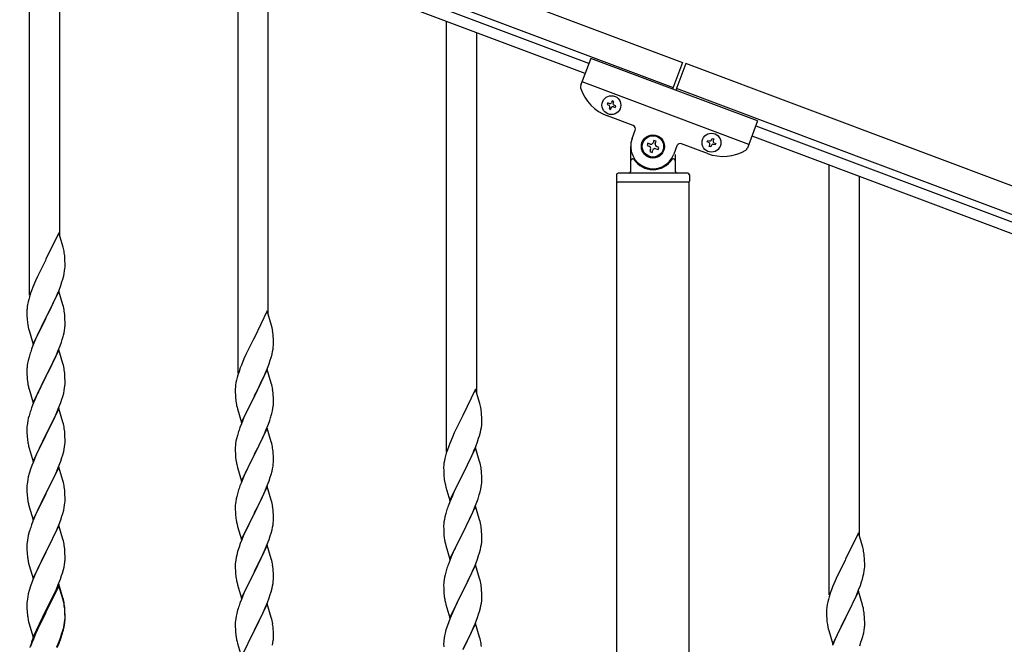
# Model space of a CAD drawing. Units: millimetres. Extents: x 250 to 8280, y 75 to 5795.
# Drawn here: x 5555 to 6108, y 4765 to 5116 of the extents above; entities that cross this region are included whole.
import ezdxf

# ---------------------------------------------------------------- set-up
doc = ezdxf.new("R2010")
doc.units = ezdxf.units.MM
doc.layers.add('YKK_A1', color=4, linetype='Continuous', lineweight=30)

msp = doc.modelspace()

# ---------------------------------------------------------------- linework, layer by layer
at = {"layer": 'YKK_A1', "linetype": 'Continuous', "ltscale": 0.5}
for p, q in [((5076.72, 5410.68), (5927.26, 5091.66)), ((5071.45, 5396.64), (5921.99, 5077.62)), ((5874.71, 5091.08), (5168.36, 5356.02)), ((5872.6, 5085.46), (5166.25, 5350.4)), ((5560.64, 4961.09), (5560.64, 5202.41)), ((5577.64, 4994), (5577.64, 5196.03)), ((5677.64, 4917.2), (5677.64, 5158.52)), ((5694.64, 4950.11), (5694.64, 5152.15)), ((5794.64, 4873.32), (5794.64, 5114.64)), ((5811.64, 4906.23), (5811.64, 5108.26)), ((5875.76, 5093.89), (5870.03, 5078.61)), ((5969.39, 5058.77), (5875.76, 5093.89)), ((5927.26, 5091.66), (5921.64, 5076.68)), ((5929.13, 5090.96), (5923.52, 5075.98)), ((6727.24, 4791.61), (5929.13, 5090.96)), ((5964.48, 5045.66), (5870.85, 5080.78)), ((6721.97, 4777.56), (5923.87, 5076.91)), ((5887.68, 5070.09), (5887.35, 5069.19)), ((5888.58, 5069.75), (5887.68, 5070.09)), ((5885.21, 5068.96), (5884.88, 5068.06)), ((5884.88, 5068.06), (5885.77, 5067.73)), ((5886.11, 5068.62), (5885.21, 5068.96)), ((5886.34, 5066.49), (5886, 5065.59)), ((5886, 5065.59), (5886.9, 5065.25)), ((5886.9, 5065.25), (5887.23, 5066.15)), ((5888.25, 5068.85), (5888.58, 5069.75)), ((5888.47, 5066.71), (5889.37, 5066.38)), ((5889.71, 5067.28), (5888.81, 5067.61)), ((5889.37, 5066.38), (5889.71, 5067.28)), ((5899.52, 5056.14), (5885.01, 5061.58)), ((5898.94, 5048.88), (5900.69, 5053.57)), ((5969.39, 5058.77), (5963.66, 5043.49)), ((5968.34, 5055.96), (6674.69, 4791.02)), ((5911.18, 5047.82), (5910.72, 5046.58)), ((5912.42, 5047.35), (5911.18, 5047.82)), ((5941.05, 5046.99), (5941.39, 5047.89)), ((5941.39, 5047.89), (5942.29, 5047.55)), ((5943.53, 5048.12), (5943.86, 5049.01)), ((5943.86, 5049.01), (5944.76, 5048.68)), ((5944.76, 5048.68), (5944.42, 5047.78)), ((5966.23, 5050.34), (6672.58, 4785.41)), ((5898.14, 5030.49), (5898.14, 5044.49)), ((5907.78, 5046.27), (5907.32, 5045.03)), ((5907.32, 5045.03), (5908.55, 5044.57)), ((5909.02, 5045.81), (5907.78, 5046.27)), ((5909.33, 5042.87), (5908.86, 5041.64)), ((5910.1, 5041.17), (5910.56, 5042.41)), ((5911.95, 5046.12), (5912.42, 5047.35)), ((5912.26, 5043.18), (5913.5, 5042.72)), ((5913.96, 5043.95), (5912.72, 5044.42)), ((5913.5, 5042.72), (5913.96, 5043.95)), ((5924.1, 5044.79), (5922.34, 5040.1)), ((5941.19, 5040.51), (5926.67, 5045.96)), ((5941.95, 5046.65), (5941.05, 5046.99)), ((5942.18, 5044.52), (5942.51, 5045.42)), ((5943.08, 5044.18), (5942.18, 5044.52)), ((5943.41, 5045.08), (5943.08, 5044.18)), ((5945.55, 5045.31), (5944.65, 5045.64)), ((5944.99, 5046.54), (5945.88, 5046.2)), ((5945.88, 5046.2), (5945.55, 5045.31)), ((5899.14, 5037.49), (5899.41, 5037.49)), ((5908.86, 5041.64), (5910.1, 5041.17)), ((5922.14, 5037.49), (5921.86, 5037.49)), ((5923.14, 5039.94), (5923.14, 5030.49)), ((6009.64, 4792.74), (6009.64, 5034.06)), ((5890.14, 5028.49), (5890.14, 5024.99)), ((5930.14, 5029.49), (5891.14, 5029.49)), ((5931.14, 5028.49), (5931.14, 5024.99)), ((6026.64, 4825.65), (6026.64, 5027.69)), ((5930.89, 5024.49), (5890.39, 5024.49)), ((5890.39, 4236.12), (5890.39, 5024.49)), ((5930.64, 5024.49), (5890.64, 5024.49)), ((5930.89, 4236.91), (5930.89, 5024.49)), ((5577.04, 4996.04), (5569.81, 4981.18)), ((5579.43, 4987.91), (5577.04, 4996.04)), ((5579.77, 4986.5), (5579.43, 4987.91)), ((5580.42, 4981.63), (5580.31, 4983.04)), ((5580.48, 4980.39), (5580.42, 4981.63)), ((5569.47, 4980.51), (5566.86, 4975.32)), ((5569.81, 4981.18), (5569.47, 4980.51)), ((5580.29, 4974.59), (5580.45, 4975.89)), ((5580.45, 4975.89), (5580.51, 4976.72)), ((5580.53, 4978.66), (5580.48, 4980.39)), ((5580.51, 4976.72), (5580.53, 4977.51)), ((5580.53, 4977.51), (5580.53, 4978.66)), ((5565.09, 4971.58), (5563.98, 4969.12)), ((5565.76, 4973.02), (5565.09, 4971.58)), ((5566.86, 4975.32), (5565.76, 4973.02)), ((5579.22, 4969.92), (5579.74, 4971.84)), ((5579.74, 4971.84), (5580.05, 4973.24)), ((5580.05, 4973.24), (5580.29, 4974.59)), ((5562.51, 4965.59), (5561.92, 4964.07)), ((5563.98, 4969.12), (5562.51, 4965.59)), ((5577.12, 4963.9), (5578.08, 4966.43)), ((5578.08, 4966.43), (5578.76, 4968.44)), ((5578.76, 4968.44), (5579.22, 4969.92)), ((5560.56, 4960.07), (5560.14, 4958.61)), ((5561.2, 4962.05), (5560.56, 4960.07)), ((5561.92, 4964.07), (5561.2, 4962.05)), ((5577.04, 4963.17), (5569.81, 4948.31)), ((5574.09, 4956.95), (5575.64, 4960.37)), ((5575.64, 4960.37), (5576.08, 4961.37)), ((5576.08, 4961.37), (5577.12, 4963.9)), ((5579.3, 4955.52), (5577.04, 4963.17)), ((5559.49, 4955.8), (5559.27, 4954.46)), ((5559.78, 4957.18), (5559.49, 4955.8)), ((5560.14, 4958.61), (5559.78, 4957.18)), ((5571.7, 4952.03), (5574.09, 4956.95)), ((5579.55, 4954.57), (5579.3, 4955.52)), ((5579.77, 4953.63), (5579.55, 4954.57)), ((5559.1, 4952.37), (5559.09, 4951.98)), ((5559.09, 4951.98), (5559.11, 4950.12)), ((5559.14, 4953.19), (5559.1, 4952.37)), ((5559.11, 4950.12), (5559.14, 4949.11)), ((5559.14, 4949.11), (5559.19, 4948.16)), ((5562.59, 4933.45), (5569.81, 4948.31)), ((5569.81, 4948.31), (5569.47, 4947.64)), ((5569.81, 4948.31), (5569.98, 4948.64)), ((5569.98, 4948.64), (5571.7, 4952.03)), ((5580.42, 4948.76), (5580.31, 4950.17)), ((5580.48, 4947.52), (5580.42, 4948.76)), ((5694.04, 4952.15), (5686.81, 4937.3)), ((5696.43, 4944.03), (5694.04, 4952.15)), ((5559.19, 4948.16), (5559.27, 4947)), ((5559.44, 4945.41), (5559.58, 4944.42)), ((5559.58, 4944.42), (5559.76, 4943.47)), ((5559.76, 4943.47), (5559.86, 4943)), ((5559.86, 4943), (5560.07, 4942.06)), ((5569.47, 4947.64), (5566.65, 4942)), ((5580.53, 4945.79), (5580.48, 4947.52)), ((5580.51, 4943.84), (5580.53, 4944.64)), ((5580.53, 4944.64), (5580.53, 4945.79)), ((5696.77, 4942.61), (5696.43, 4944.03)), ((5560.07, 4942.06), (5560.32, 4941.1)), ((5560.32, 4941.1), (5562.59, 4933.45)), ((5565.09, 4938.71), (5563.98, 4936.25)), ((5566.65, 4942), (5565.09, 4938.71)), ((5579.62, 4938.49), (5579.95, 4939.91)), ((5579.95, 4939.91), (5580.22, 4941.27)), ((5580.22, 4941.27), (5580.41, 4942.59)), ((5686.81, 4937.3), (5686.47, 4936.63)), ((5697.42, 4937.75), (5697.31, 4939.16)), ((5697.48, 4936.5), (5697.42, 4937.75)), ((5562.51, 4932.72), (5561.74, 4930.69)), ((5563.98, 4936.25), (5562.51, 4932.72)), ((5576.5, 4929.51), (5577.7, 4932.55)), ((5577.7, 4932.55), (5578.43, 4934.57)), ((5578.43, 4934.57), (5578.92, 4936.06)), ((5686.47, 4936.63), (5683.86, 4931.43)), ((5697.29, 4930.71), (5697.45, 4932)), ((5697.45, 4932), (5697.51, 4932.83)), ((5697.53, 4934.78), (5697.48, 4936.5)), ((5697.51, 4932.83), (5697.53, 4933.63)), ((5697.53, 4933.63), (5697.53, 4934.78)), ((5560.27, 4926.22), (5559.78, 4924.31)), ((5560.71, 4927.69), (5560.27, 4926.22)), ((5577.04, 4930.3), (5569.81, 4915.44)), ((5574.32, 4924.56), (5575.43, 4927)), ((5575.43, 4927), (5576.5, 4929.51)), ((5579.3, 4922.66), (5577.04, 4930.3)), ((5682.09, 4927.7), (5680.98, 4925.24)), ((5682.76, 4929.13), (5682.09, 4927.7)), ((5683.86, 4931.43), (5682.76, 4929.13)), ((5696.22, 4926.03), (5696.74, 4927.96)), ((5696.74, 4927.96), (5697.05, 4929.35)), ((5697.05, 4929.35), (5697.29, 4930.71)), ((5559.49, 4922.92), (5559.27, 4921.59)), ((5559.78, 4924.31), (5559.49, 4922.92)), ((5571.7, 4919.16), (5573.2, 4922.21)), ((5573.2, 4922.21), (5574.32, 4924.56)), ((5579.55, 4921.7), (5579.3, 4922.66)), ((5579.77, 4920.76), (5579.55, 4921.7)), ((5679.51, 4921.71), (5678.92, 4920.19)), ((5680.98, 4925.24), (5679.51, 4921.71)), ((5694.12, 4920.02), (5695.08, 4922.55)), ((5695.08, 4922.55), (5695.76, 4924.55)), ((5695.76, 4924.55), (5696.22, 4926.03)), ((5559.1, 4919.5), (5559.09, 4919.1)), ((5559.09, 4919.1), (5559.11, 4917.24)), ((5559.14, 4920.32), (5559.1, 4919.5)), ((5559.11, 4917.24), (5559.14, 4916.23)), ((5559.14, 4916.23), (5559.19, 4915.29)), ((5559.19, 4915.29), (5559.29, 4913.85)), ((5562.59, 4900.58), (5569.81, 4915.44)), ((5569.65, 4915.11), (5566.86, 4909.58)), ((5569.81, 4915.44), (5569.65, 4915.11)), ((5569.81, 4915.44), (5569.98, 4915.77)), ((5569.98, 4915.77), (5571.7, 4919.16)), ((5580.42, 4915.89), (5580.31, 4917.31)), ((5580.48, 4914.65), (5580.42, 4915.89)), ((5677.56, 4916.18), (5677.14, 4914.72)), ((5678.2, 4918.17), (5677.56, 4916.18)), ((5678.92, 4920.19), (5678.2, 4918.17)), ((5694.04, 4919.28), (5686.81, 4904.42)), ((5691.09, 4913.07), (5692.64, 4916.49)), ((5692.64, 4916.49), (5693.08, 4917.49)), ((5693.08, 4917.49), (5694.12, 4920.02)), ((5696.3, 4911.64), (5694.04, 4919.28)), ((5559.29, 4913.85), (5559.44, 4912.54)), ((5559.44, 4912.54), (5559.58, 4911.55)), ((5566.86, 4909.58), (5565.54, 4906.8)), ((5580.29, 4908.85), (5580.45, 4910.15)), ((5580.45, 4910.15), (5580.51, 4910.98)), ((5580.53, 4912.92), (5580.48, 4914.65)), ((5580.51, 4910.98), (5580.53, 4911.78)), ((5580.53, 4911.78), (5580.53, 4912.92)), ((5676.49, 4911.91), (5676.27, 4910.58)), ((5676.78, 4913.3), (5676.49, 4911.91)), ((5677.14, 4914.72), (5676.78, 4913.3)), ((5688.7, 4908.14), (5691.09, 4913.07)), ((5696.55, 4910.68), (5696.3, 4911.64)), ((5696.77, 4909.74), (5696.55, 4910.68)), ((5560.07, 4909.18), (5560.32, 4908.23)), ((5560.32, 4908.23), (5562.59, 4900.58)), ((5565.09, 4905.84), (5563.34, 4901.88)), ((5565.54, 4906.8), (5565.09, 4905.84)), ((5578.76, 4902.7), (5579.22, 4904.18)), ((5579.22, 4904.18), (5579.74, 4906.1)), ((5579.74, 4906.1), (5580.05, 4907.5)), ((5580.05, 4907.5), (5580.29, 4908.85)), ((5676.1, 4908.49), (5676.09, 4908.09)), ((5676.09, 4908.09), (5676.11, 4906.23)), ((5676.14, 4909.3), (5676.1, 4908.49)), ((5676.11, 4906.23), (5676.14, 4905.22)), ((5676.14, 4905.22), (5676.19, 4904.28)), ((5676.19, 4904.28), (5676.27, 4903.11)), ((5679.59, 4889.57), (5686.81, 4904.42)), ((5686.81, 4904.42), (5686.47, 4903.75)), ((5686.81, 4904.42), (5686.98, 4904.76)), ((5686.98, 4904.76), (5688.7, 4908.14)), ((5697.42, 4904.88), (5697.31, 4906.29)), ((5697.48, 4903.63), (5697.42, 4904.88)), ((5811.04, 4908.27), (5803.81, 4893.41)), ((5813.43, 4900.14), (5811.04, 4908.27)), ((5562.31, 4899.35), (5561.74, 4897.83)), ((5563.34, 4901.88), (5562.31, 4899.35)), ((5576.71, 4897.15), (5578.08, 4900.69)), ((5578.08, 4900.69), (5578.76, 4902.7)), ((5676.44, 4901.52), (5676.58, 4900.53)), ((5676.58, 4900.53), (5676.76, 4899.58)), ((5676.76, 4899.58), (5676.86, 4899.11)), ((5676.86, 4899.11), (5677.07, 4898.17)), ((5686.47, 4903.75), (5683.65, 4898.11)), ((5697.22, 4897.39), (5697.41, 4898.7)), ((5697.53, 4901.9), (5697.48, 4903.63)), ((5697.51, 4899.96), (5697.53, 4900.76)), ((5697.53, 4900.76), (5697.53, 4901.9)), ((5813.77, 4898.73), (5813.43, 4900.14)), ((5560.27, 4893.35), (5559.89, 4891.91)), ((5560.71, 4894.82), (5560.27, 4893.35)), ((5577.04, 4897.43), (5569.81, 4882.57)), ((5574.32, 4891.69), (5575.86, 4895.13)), ((5575.86, 4895.13), (5576.71, 4897.15)), ((5579.3, 4889.78), (5577.04, 4897.43)), ((5677.07, 4898.17), (5677.32, 4897.21)), ((5677.32, 4897.21), (5679.59, 4889.57)), ((5682.09, 4894.83), (5680.98, 4892.36)), ((5683.65, 4898.11), (5682.09, 4894.83)), ((5696.62, 4894.61), (5696.95, 4896.02)), ((5696.95, 4896.02), (5697.22, 4897.39)), ((5803.81, 4893.41), (5803.47, 4892.74)), ((5814.42, 4893.86), (5814.31, 4895.27)), ((5814.48, 4892.62), (5814.42, 4893.86)), ((5559.18, 4887.87), (5559.12, 4887.04)), ((5559.34, 4889.16), (5559.18, 4887.87)), ((5559.58, 4890.51), (5559.34, 4889.16)), ((5559.89, 4891.91), (5559.58, 4890.51)), ((5571.7, 4886.29), (5573.2, 4889.34)), ((5573.2, 4889.34), (5574.32, 4891.69)), ((5579.55, 4888.83), (5579.3, 4889.78)), ((5579.77, 4887.89), (5579.55, 4888.83)), ((5679.51, 4888.84), (5678.74, 4886.81)), ((5680.98, 4892.36), (5679.51, 4888.84)), ((5693.5, 4885.63), (5694.7, 4888.67)), ((5694.7, 4888.67), (5695.43, 4890.68)), ((5695.43, 4890.68), (5695.92, 4892.18)), ((5800.86, 4887.55), (5799.76, 4885.25)), ((5803.47, 4892.74), (5800.86, 4887.55)), ((5814.29, 4886.82), (5814.45, 4888.12)), ((5814.45, 4888.12), (5814.51, 4888.95)), ((5814.53, 4890.89), (5814.48, 4892.62)), ((5814.51, 4888.95), (5814.53, 4889.74)), ((5814.53, 4889.74), (5814.53, 4890.89)), ((5559.12, 4887.04), (5559.09, 4886.24)), ((5559.09, 4886.24), (5559.11, 4884.38)), ((5559.11, 4884.38), (5559.14, 4883.37)), ((5559.14, 4883.37), (5559.19, 4882.43)), ((5559.19, 4882.43), (5559.27, 4881.26)), ((5562.59, 4867.71), (5569.81, 4882.57)), ((5569.47, 4881.9), (5566.65, 4876.26)), ((5569.81, 4882.57), (5569.47, 4881.9)), ((5569.81, 4882.57), (5569.98, 4882.9)), ((5569.98, 4882.9), (5571.7, 4886.29)), ((5580.42, 4883.02), (5580.31, 4884.43)), ((5580.48, 4881.78), (5580.42, 4883.02)), ((5677.27, 4882.33), (5676.78, 4880.42)), ((5677.71, 4883.8), (5677.27, 4882.33)), ((5694.04, 4886.42), (5686.81, 4871.55)), ((5691.32, 4880.67), (5692.43, 4883.12)), ((5692.43, 4883.12), (5693.5, 4885.63)), ((5696.3, 4878.77), (5694.04, 4886.42)), ((5799.09, 4883.81), (5797.98, 4881.35)), ((5799.76, 4885.25), (5799.09, 4883.81)), ((5812.76, 4880.67), (5813.22, 4882.15)), ((5813.22, 4882.15), (5813.74, 4884.07)), ((5813.74, 4884.07), (5814.05, 4885.47)), ((5814.05, 4885.47), (5814.29, 4886.82)), ((5559.44, 4879.67), (5559.58, 4878.68)), ((5580.29, 4875.98), (5580.45, 4877.28)), ((5580.45, 4877.28), (5580.51, 4878.11)), ((5580.53, 4880.05), (5580.48, 4881.78)), ((5580.51, 4878.11), (5580.53, 4878.91)), ((5580.53, 4878.91), (5580.53, 4880.05)), ((5676.14, 4876.43), (5676.1, 4875.62)), ((5676.49, 4879.04), (5676.27, 4877.71)), ((5676.78, 4880.42), (5676.49, 4879.04)), ((5688.7, 4875.27), (5690.2, 4878.33)), ((5690.2, 4878.33), (5691.32, 4880.67)), ((5696.55, 4877.81), (5696.3, 4878.77)), ((5696.77, 4876.88), (5696.55, 4877.81)), ((5796.51, 4877.82), (5795.92, 4876.3)), ((5797.98, 4881.35), (5796.51, 4877.82)), ((5811.12, 4876.13), (5812.08, 4878.66)), ((5812.08, 4878.66), (5812.76, 4880.67)), ((5560.07, 4876.32), (5560.39, 4875.12)), ((5560.39, 4875.12), (5562.59, 4867.71)), ((5565.31, 4873.46), (5563.98, 4870.51)), ((5566.65, 4876.26), (5565.31, 4873.46)), ((5578.76, 4869.83), (5579.22, 4871.31)), ((5579.22, 4871.31), (5579.74, 4873.23)), ((5579.74, 4873.23), (5580.05, 4874.63)), ((5580.05, 4874.63), (5580.29, 4875.98)), ((5676.1, 4875.62), (5676.09, 4875.22)), ((5676.09, 4875.22), (5676.11, 4873.36)), ((5676.11, 4873.36), (5676.14, 4872.35)), ((5676.14, 4872.35), (5676.19, 4871.41)), ((5676.19, 4871.41), (5676.29, 4869.97)), ((5679.59, 4856.7), (5686.81, 4871.55)), ((5686.65, 4871.22), (5683.86, 4865.69)), ((5686.81, 4871.55), (5686.65, 4871.22)), ((5686.81, 4871.55), (5686.98, 4871.88)), ((5686.98, 4871.88), (5688.7, 4875.27)), ((5697.42, 4872.01), (5697.31, 4873.42)), ((5697.48, 4870.76), (5697.42, 4872.01)), ((5794.14, 4870.84), (5793.78, 4869.41)), ((5794.56, 4872.3), (5794.14, 4870.84)), ((5795.2, 4874.28), (5794.56, 4872.3)), ((5795.92, 4876.3), (5795.2, 4874.28)), ((5811.04, 4875.4), (5803.81, 4860.54)), ((5808.09, 4869.18), (5809.64, 4872.6)), ((5809.64, 4872.6), (5810.08, 4873.6)), ((5810.08, 4873.6), (5811.12, 4876.13)), ((5813.3, 4867.75), (5811.04, 4875.4)), ((5561.92, 4865.46), (5561.2, 4863.45)), ((5562.71, 4867.49), (5561.92, 4865.46)), ((5563.98, 4870.51), (5562.71, 4867.49)), ((5576.71, 4864.28), (5578.08, 4867.82)), ((5578.08, 4867.82), (5578.76, 4869.83)), ((5676.29, 4869.97), (5676.44, 4868.65)), ((5676.44, 4868.65), (5676.58, 4867.66)), ((5677.07, 4865.3), (5677.32, 4864.34)), ((5683.86, 4865.69), (5682.54, 4862.92)), ((5697.29, 4864.97), (5697.45, 4866.26)), ((5697.45, 4866.26), (5697.51, 4867.09)), ((5697.53, 4869.04), (5697.48, 4870.76)), ((5697.51, 4867.09), (5697.53, 4867.89)), ((5697.53, 4867.89), (5697.53, 4869.04)), ((5793.14, 4865.42), (5793.1, 4864.6)), ((5793.49, 4868.03), (5793.27, 4866.69)), ((5793.78, 4869.41), (5793.49, 4868.03)), ((5805.7, 4864.26), (5808.09, 4869.18)), ((5813.55, 4866.8), (5813.3, 4867.75)), ((5813.77, 4865.86), (5813.55, 4866.8)), ((5560.41, 4860.97), (5559.89, 4859.04)), ((5561.2, 4863.45), (5560.41, 4860.97)), ((5577.04, 4864.56), (5569.81, 4849.7)), ((5574.54, 4859.31), (5575.86, 4862.27)), ((5575.86, 4862.27), (5576.71, 4864.28)), ((5579.3, 4856.92), (5577.04, 4864.56)), ((5677.32, 4864.34), (5679.59, 4856.7)), ((5682.09, 4861.96), (5680.34, 4857.99)), ((5682.54, 4862.92), (5682.09, 4861.96)), ((5695.76, 4858.81), (5696.22, 4860.29)), ((5696.22, 4860.29), (5696.74, 4862.22)), ((5696.74, 4862.22), (5697.05, 4863.61)), ((5697.05, 4863.61), (5697.29, 4864.97)), ((5793.1, 4864.6), (5793.09, 4864.21)), ((5793.09, 4864.21), (5793.11, 4862.35)), ((5793.11, 4862.35), (5793.14, 4861.34)), ((5793.14, 4861.34), (5793.19, 4860.39)), ((5793.19, 4860.39), (5793.27, 4859.23)), ((5796.59, 4845.68), (5803.81, 4860.54)), ((5803.47, 4859.87), (5800.65, 4854.23)), ((5803.81, 4860.54), (5803.47, 4859.87)), ((5803.81, 4860.54), (5803.98, 4860.87)), ((5803.98, 4860.87), (5805.7, 4864.26)), ((5814.42, 4860.99), (5814.31, 4862.4)), ((5814.48, 4859.75), (5814.42, 4860.99)), ((5559.18, 4855), (5559.12, 4854.17)), ((5559.34, 4856.29), (5559.18, 4855)), ((5559.58, 4857.64), (5559.34, 4856.29)), ((5559.89, 4859.04), (5559.58, 4857.64)), ((5569.98, 4850.04), (5572.76, 4855.57)), ((5572.76, 4855.57), (5573.87, 4857.87)), ((5573.87, 4857.87), (5574.54, 4859.31)), ((5579.55, 4855.96), (5579.3, 4856.92)), ((5579.77, 4855.02), (5579.55, 4855.96)), ((5679.31, 4855.46), (5678.74, 4853.94)), ((5680.34, 4857.99), (5679.31, 4855.46)), ((5693.71, 4853.26), (5695.08, 4856.81)), ((5695.08, 4856.81), (5695.76, 4858.81)), ((5793.44, 4857.64), (5793.58, 4856.65)), ((5793.58, 4856.65), (5793.76, 4855.7)), ((5793.76, 4855.7), (5793.86, 4855.23)), ((5793.86, 4855.23), (5794.07, 4854.29)), ((5794.07, 4854.29), (5794.32, 4853.33)), ((5814.22, 4853.5), (5814.41, 4854.82)), ((5814.53, 4858.02), (5814.48, 4859.75)), ((5814.51, 4856.07), (5814.53, 4856.87)), ((5814.53, 4856.87), (5814.53, 4858.02)), ((5559.12, 4854.17), (5559.09, 4853.37)), ((5559.09, 4853.37), (5559.11, 4851.51)), ((5559.11, 4851.51), (5559.14, 4850.5)), ((5559.14, 4850.5), (5559.19, 4849.56)), ((5559.19, 4849.56), (5559.27, 4848.39)), ((5562.59, 4834.84), (5569.81, 4849.7)), ((5569.65, 4849.37), (5566.65, 4843.39)), ((5569.81, 4849.7), (5569.65, 4849.37)), ((5569.81, 4849.7), (5569.98, 4850.04)), ((5580.42, 4850.15), (5580.31, 4851.57)), ((5580.48, 4848.91), (5580.42, 4850.15)), ((5580.53, 4847.18), (5580.48, 4848.91)), ((5677.27, 4849.47), (5676.89, 4848.03)), ((5677.71, 4850.94), (5677.27, 4849.47)), ((5694.04, 4853.54), (5686.81, 4838.69)), ((5691.32, 4847.81), (5692.86, 4851.25)), ((5692.86, 4851.25), (5693.71, 4853.26)), ((5696.3, 4845.9), (5694.04, 4853.54)), ((5794.32, 4853.33), (5796.59, 4845.68)), ((5799.09, 4850.94), (5797.98, 4848.48)), ((5800.65, 4854.23), (5799.09, 4850.94)), ((5813.62, 4850.72), (5813.95, 4852.14)), ((5813.95, 4852.14), (5814.22, 4853.5)), ((5559.44, 4846.8), (5559.58, 4845.81)), ((5560.07, 4843.45), (5560.32, 4842.49)), ((5566.65, 4843.39), (5565.31, 4840.59)), ((5580.29, 4843.11), (5580.45, 4844.41)), ((5580.45, 4844.41), (5580.51, 4845.24)), ((5580.51, 4845.24), (5580.53, 4846.04)), ((5580.53, 4846.04), (5580.53, 4847.18)), ((5676.18, 4843.98), (5676.12, 4843.15)), ((5676.34, 4845.28), (5676.18, 4843.98)), ((5676.58, 4846.63), (5676.34, 4845.28)), ((5676.89, 4848.03), (5676.58, 4846.63)), ((5688.7, 4842.4), (5690.2, 4845.46)), ((5690.2, 4845.46), (5691.32, 4847.81)), ((5696.55, 4844.94), (5696.3, 4845.9)), ((5696.77, 4844), (5696.55, 4844.94)), ((5796.51, 4844.95), (5795.74, 4842.92)), ((5797.98, 4848.48), (5796.51, 4844.95)), ((5810.5, 4841.74), (5811.7, 4844.78)), ((5811.7, 4844.78), (5812.43, 4846.8)), ((5812.43, 4846.8), (5812.92, 4848.29)), ((5560.32, 4842.49), (5560.39, 4842.25)), ((5560.39, 4842.25), (5562.59, 4834.84)), ((5565.31, 4840.59), (5563.98, 4837.64)), ((5578.76, 4836.96), (5579.22, 4838.44)), ((5579.22, 4838.44), (5579.74, 4840.36)), ((5579.74, 4840.36), (5580.05, 4841.76)), ((5580.05, 4841.76), (5580.29, 4843.11)), ((5676.12, 4843.15), (5676.09, 4842.35)), ((5676.09, 4842.35), (5676.11, 4840.49)), ((5676.11, 4840.49), (5676.14, 4839.48)), ((5676.14, 4839.48), (5676.19, 4838.54)), ((5676.19, 4838.54), (5676.27, 4837.38)), ((5679.59, 4823.83), (5686.81, 4838.69)), ((5686.47, 4838.01), (5683.65, 4832.37)), ((5686.81, 4838.69), (5686.47, 4838.01)), ((5686.81, 4838.69), (5686.98, 4839.02)), ((5686.98, 4839.02), (5688.7, 4842.4)), ((5697.42, 4839.14), (5697.31, 4840.55)), ((5697.48, 4837.89), (5697.42, 4839.14)), ((5697.53, 4836.17), (5697.48, 4837.89)), ((5794.27, 4838.45), (5793.78, 4836.54)), ((5794.71, 4839.92), (5794.27, 4838.45)), ((5811.04, 4842.53), (5803.81, 4827.67)), ((5808.32, 4836.79), (5809.43, 4839.23)), ((5809.43, 4839.23), (5810.5, 4841.74)), ((5813.3, 4834.89), (5811.04, 4842.53)), ((5562.51, 4834.11), (5561.74, 4832.09)), ((5563.98, 4837.64), (5562.51, 4834.11)), ((5575.86, 4829.4), (5577.12, 4832.42)), ((5577.12, 4832.42), (5578.08, 4834.96)), ((5578.08, 4834.96), (5578.76, 4836.96)), ((5676.44, 4835.78), (5676.58, 4834.8)), ((5677.07, 4832.43), (5677.39, 4831.23)), ((5683.65, 4832.37), (5682.31, 4829.57)), ((5697.29, 4832.1), (5697.45, 4833.39)), ((5697.45, 4833.39), (5697.51, 4834.22)), ((5697.51, 4834.22), (5697.53, 4835.02)), ((5697.53, 4835.02), (5697.53, 4836.17)), ((5793.14, 4832.55), (5793.1, 4831.73)), ((5793.49, 4835.15), (5793.27, 4833.82)), ((5793.78, 4836.54), (5793.49, 4835.15)), ((5805.7, 4831.39), (5807.2, 4834.44)), ((5807.2, 4834.44), (5808.32, 4836.79)), ((5813.55, 4833.93), (5813.3, 4834.89)), ((5813.77, 4832.99), (5813.55, 4833.93)), ((5560.41, 4828.1), (5559.89, 4826.17)), ((5560.71, 4829.08), (5560.41, 4828.1)), ((5577.04, 4831.69), (5569.81, 4816.83)), ((5574.54, 4826.44), (5575.86, 4829.4)), ((5579.3, 4824.05), (5577.04, 4831.69)), ((5677.39, 4831.23), (5679.59, 4823.83)), ((5680.98, 4826.63), (5679.71, 4823.61)), ((5682.31, 4829.57), (5680.98, 4826.63)), ((5695.76, 4825.94), (5696.22, 4827.42)), ((5696.22, 4827.42), (5696.74, 4829.35)), ((5696.74, 4829.35), (5697.05, 4830.74)), ((5697.05, 4830.74), (5697.29, 4832.1)), ((5793.1, 4831.73), (5793.09, 4831.33)), ((5793.09, 4831.33), (5793.11, 4829.47)), ((5793.11, 4829.47), (5793.14, 4828.46)), ((5793.14, 4828.46), (5793.19, 4827.52)), ((5793.19, 4827.52), (5793.29, 4826.08)), ((5796.59, 4812.81), (5803.81, 4827.67)), ((5803.65, 4827.34), (5800.86, 4821.81)), ((5803.81, 4827.67), (5803.65, 4827.34)), ((5803.81, 4827.67), (5803.98, 4828)), ((5803.98, 4828), (5805.7, 4831.39)), ((5814.42, 4828.12), (5814.31, 4829.54)), ((5814.48, 4826.88), (5814.42, 4828.12)), ((5814.53, 4825.15), (5814.48, 4826.88)), ((6026.04, 4827.69), (6018.81, 4812.83)), ((6028.43, 4819.56), (6026.04, 4827.69)), ((5559.12, 4821.3), (5559.09, 4820.5)), ((5559.18, 4822.13), (5559.12, 4821.3)), ((5559.34, 4823.42), (5559.18, 4822.13)), ((5559.58, 4824.78), (5559.34, 4823.42)), ((5559.89, 4826.17), (5559.58, 4824.78)), ((5569.98, 4817.16), (5574.54, 4826.44)), ((5579.55, 4823.09), (5579.3, 4824.05)), ((5579.77, 4822.15), (5579.55, 4823.09)), ((5678.92, 4821.58), (5678.2, 4819.56)), ((5679.71, 4823.61), (5678.92, 4821.58)), ((5693.71, 4820.4), (5695.08, 4823.94)), ((5695.08, 4823.94), (5695.76, 4825.94)), ((5793.29, 4826.08), (5793.44, 4824.77)), ((5793.44, 4824.77), (5793.58, 4823.78)), ((5794.07, 4821.41), (5794.32, 4820.46)), ((5800.86, 4821.81), (5799.54, 4819.03)), ((5814.05, 4819.73), (5814.29, 4821.08)), ((5814.29, 4821.08), (5814.45, 4822.38)), ((5814.45, 4822.38), (5814.51, 4823.21)), ((5814.51, 4823.21), (5814.53, 4824.01)), ((5814.53, 4824.01), (5814.53, 4825.15)), ((5559.09, 4820.5), (5559.11, 4818.64)), ((5559.11, 4818.64), (5559.14, 4817.63)), ((5559.14, 4817.63), (5559.19, 4816.69)), ((5559.19, 4816.69), (5559.27, 4815.52)), ((5562.59, 4801.97), (5569.81, 4816.83)), ((5569.65, 4816.5), (5567.93, 4813.12)), ((5569.81, 4816.83), (5569.65, 4816.5)), ((5569.81, 4816.83), (5569.98, 4817.16)), ((5580.42, 4817.29), (5580.31, 4818.7)), ((5580.48, 4816.05), (5580.42, 4817.29)), ((5580.53, 4814.32), (5580.48, 4816.05)), ((5677.41, 4817.08), (5676.89, 4815.16)), ((5678.2, 4819.56), (5677.41, 4817.08)), ((5694.04, 4820.68), (5686.81, 4805.82)), ((5691.54, 4815.42), (5692.86, 4818.38)), ((5692.86, 4818.38), (5693.71, 4820.4)), ((5696.3, 4813.03), (5694.04, 4820.68)), ((5794.32, 4820.46), (5796.59, 4812.81)), ((5799.09, 4818.07), (5797.34, 4814.11)), ((5799.54, 4819.03), (5799.09, 4818.07)), ((5812.76, 4814.93), (5813.22, 4816.41)), ((5813.22, 4816.41), (5813.74, 4818.33)), ((5813.74, 4818.33), (5814.05, 4819.73)), ((6028.77, 4818.15), (6028.43, 4819.56)), ((5559.86, 4811.52), (5560.07, 4810.58)), ((5560.07, 4810.58), (5560.39, 4809.38)), ((5567.93, 4813.12), (5565.76, 4808.67)), ((5580.22, 4809.8), (5580.41, 4811.12)), ((5580.51, 4812.37), (5580.53, 4813.17)), ((5580.53, 4813.17), (5580.53, 4814.32)), ((5676.12, 4810.28), (5676.09, 4809.48)), ((5676.18, 4811.11), (5676.12, 4810.28)), ((5676.34, 4812.41), (5676.18, 4811.11)), ((5676.58, 4813.76), (5676.34, 4812.41)), ((5676.89, 4815.16), (5676.58, 4813.76)), ((5686.98, 4806.15), (5689.76, 4811.69)), ((5689.76, 4811.69), (5690.87, 4813.99)), ((5690.87, 4813.99), (5691.54, 4815.42)), ((5696.55, 4812.08), (5696.3, 4813.03)), ((5696.77, 4811.14), (5696.55, 4812.08)), ((5796.31, 4811.58), (5795.74, 4810.06)), ((5797.34, 4814.11), (5796.31, 4811.58)), ((5810.71, 4809.38), (5812.08, 4812.92)), ((5812.08, 4812.92), (5812.76, 4814.93)), ((6018.47, 4812.16), (6015.86, 4806.97)), ((6018.81, 4812.83), (6018.47, 4812.16)), ((6029.42, 4813.28), (6029.31, 4814.69)), ((6029.48, 4812.04), (6029.42, 4813.28)), ((6029.53, 4810.31), (6029.48, 4812.04)), ((6029.53, 4809.16), (6029.53, 4810.31)), ((5560.39, 4809.38), (5562.59, 4801.97)), ((5563.98, 4804.78), (5562.51, 4801.25)), ((5564.64, 4806.26), (5563.98, 4804.78)), ((5565.76, 4808.67), (5564.64, 4806.26)), ((5578.6, 4803.59), (5579.07, 4805.08)), ((5579.07, 4805.08), (5579.62, 4807.02)), ((5579.62, 4807.02), (5579.95, 4808.43)), ((5579.95, 4808.43), (5580.22, 4809.8)), ((5676.09, 4809.48), (5676.11, 4807.62)), ((5676.11, 4807.62), (5676.14, 4806.61)), ((5676.14, 4806.61), (5676.19, 4805.67)), ((5676.19, 4805.67), (5676.27, 4804.51)), ((5679.59, 4790.96), (5686.81, 4805.82)), ((5686.65, 4805.49), (5683.65, 4799.5)), ((5686.81, 4805.82), (5686.65, 4805.49)), ((5686.81, 4805.82), (5686.98, 4806.15)), ((5697.42, 4806.27), (5697.31, 4807.68)), ((5697.48, 4805.03), (5697.42, 4806.27)), ((5697.53, 4803.3), (5697.48, 4805.03)), ((5794.27, 4805.58), (5793.89, 4804.14)), ((5794.71, 4807.05), (5794.27, 4805.58)), ((5811.04, 4809.66), (5803.81, 4794.8)), ((5808.32, 4803.92), (5809.86, 4807.36)), ((5809.86, 4807.36), (5810.71, 4809.38)), ((5813.3, 4802.01), (5811.04, 4809.66)), ((6014.76, 4804.67), (6014.09, 4803.23)), ((6015.86, 4806.97), (6014.76, 4804.67)), ((6028.74, 4803.49), (6029.05, 4804.89)), ((6029.05, 4804.89), (6029.29, 4806.24)), ((6029.29, 4806.24), (6029.45, 4807.54)), ((6029.45, 4807.54), (6029.51, 4808.37)), ((6029.51, 4808.37), (6029.53, 4809.16)), ((5561.92, 4799.73), (5561.2, 4797.71)), ((5562.51, 4801.25), (5561.92, 4799.73)), ((5576.71, 4798.54), (5577.89, 4801.58)), ((5577.89, 4801.58), (5578.6, 4803.59)), ((5676.44, 4802.92), (5676.58, 4801.93)), ((5677.07, 4799.56), (5677.32, 4798.61)), ((5683.65, 4799.5), (5682.31, 4796.7)), ((5697.05, 4797.88), (5697.29, 4799.23)), ((5697.29, 4799.23), (5697.45, 4800.52)), ((5697.45, 4800.52), (5697.51, 4801.35)), ((5697.51, 4801.35), (5697.53, 4802.15)), ((5697.53, 4802.15), (5697.53, 4803.3)), ((5793.12, 4799.27), (5793.09, 4798.47)), ((5793.18, 4800.1), (5793.12, 4799.27)), ((5793.34, 4801.39), (5793.18, 4800.1)), ((5793.58, 4802.74), (5793.34, 4801.39)), ((5793.89, 4804.14), (5793.58, 4802.74)), ((5805.7, 4798.52), (5807.2, 4801.57)), ((5807.2, 4801.57), (5808.32, 4803.92)), ((5813.55, 4801.06), (5813.3, 4802.01)), ((5813.77, 4800.12), (5813.55, 4801.06)), ((6012.98, 4800.77), (6011.51, 4797.24)), ((6014.09, 4803.23), (6012.98, 4800.77)), ((6027.08, 4798.08), (6027.76, 4800.09)), ((6027.76, 4800.09), (6028.22, 4801.57)), ((6028.22, 4801.57), (6028.74, 4803.49)), ((5560.41, 4795.23), (5559.89, 4793.3)), ((5561.2, 4797.71), (5560.41, 4795.23)), ((5577.04, 4798.82), (5569.81, 4783.96)), ((5577.04, 4797.91), (5569.81, 4783.05)), ((5574.32, 4793.09), (5575.43, 4795.53)), ((5575.43, 4795.53), (5576.71, 4798.54)), ((5579.3, 4791.18), (5577.04, 4798.82)), ((5579.24, 4790.51), (5577.04, 4797.91)), ((5677.32, 4798.61), (5677.39, 4798.36)), ((5677.39, 4798.36), (5679.59, 4790.96)), ((5680.98, 4793.76), (5679.51, 4790.23)), ((5682.31, 4796.7), (5680.98, 4793.76)), ((5695.76, 4793.08), (5696.22, 4794.55)), ((5696.22, 4794.55), (5696.74, 4796.48)), ((5696.74, 4796.48), (5697.05, 4797.88)), ((5793.09, 4798.47), (5793.11, 4796.61)), ((5793.11, 4796.61), (5793.14, 4795.6)), ((5793.14, 4795.6), (5793.19, 4794.66)), ((5793.19, 4794.66), (5793.27, 4793.49)), ((5796.59, 4779.94), (5803.81, 4794.8)), ((5803.47, 4794.13), (5800.65, 4788.49)), ((5803.81, 4794.8), (5803.47, 4794.13)), ((5803.81, 4794.8), (5803.98, 4795.13)), ((5803.98, 4795.13), (5805.7, 4798.52)), ((5814.42, 4795.25), (5814.31, 4796.66)), ((5814.48, 4794.01), (5814.42, 4795.25)), ((5814.53, 4792.28), (5814.48, 4794.01)), ((6010.2, 4793.7), (6009.56, 4791.72)), ((6010.92, 4795.72), (6010.2, 4793.7)), ((6011.51, 4797.24), (6010.92, 4795.72)), ((6026.04, 4794.82), (6018.81, 4779.96)), ((6025.08, 4793.02), (6026.12, 4795.55)), ((6028.3, 4787.17), (6026.04, 4794.82)), ((6026.12, 4795.55), (6027.08, 4798.08)), ((5559.12, 4788.43), (5559.09, 4787.63)), ((5559.18, 4789.26), (5559.12, 4788.43)), ((5559.34, 4790.55), (5559.18, 4789.26)), ((5559.58, 4791.91), (5559.34, 4790.55)), ((5559.89, 4793.3), (5559.58, 4791.91)), ((5571.7, 4787.68), (5573.65, 4791.66)), ((5573.65, 4791.66), (5574.32, 4793.09)), ((5579.43, 4789.78), (5579.24, 4790.51)), ((5579.55, 4790.22), (5579.3, 4791.18)), ((5579.77, 4788.37), (5579.43, 4789.78)), ((5579.77, 4789.28), (5579.55, 4790.22)), ((5679.51, 4790.23), (5678.74, 4788.2)), ((5692.86, 4785.51), (5694.12, 4788.54)), ((5694.12, 4788.54), (5695.08, 4791.07)), ((5695.08, 4791.07), (5695.76, 4793.08)), ((5793.44, 4791.9), (5793.58, 4790.91)), ((5794.07, 4788.55), (5794.39, 4787.35)), ((5800.65, 4788.49), (5799.31, 4785.69)), ((5814.05, 4786.86), (5814.29, 4788.21)), ((5814.29, 4788.21), (5814.45, 4789.51)), ((5814.45, 4789.51), (5814.51, 4790.34)), ((5814.51, 4790.34), (5814.53, 4791.14)), ((5814.53, 4791.14), (5814.53, 4792.28)), ((6008.78, 4788.83), (6008.49, 4787.45)), ((6009.14, 4790.26), (6008.78, 4788.83)), ((6009.56, 4791.72), (6009.14, 4790.26)), ((6020.7, 4783.68), (6023.09, 4788.6)), ((6023.09, 4788.6), (6024.64, 4792.02)), ((6024.64, 4792.02), (6025.08, 4793.02)), ((5559.09, 4787.63), (5559.11, 4785.77)), ((5559.11, 4785.77), (5559.14, 4784.76)), ((5559.14, 4784.76), (5559.19, 4783.82)), ((5559.19, 4783.82), (5559.27, 4782.65)), ((5562.59, 4769.11), (5569.81, 4783.96)), ((5569.47, 4783.29), (5566.2, 4776.74)), ((5569.47, 4782.38), (5566.86, 4777.19)), ((5569.81, 4783.96), (5569.47, 4783.29)), ((5569.81, 4783.05), (5569.47, 4782.38)), ((5569.81, 4783.96), (5569.98, 4784.3)), ((5569.98, 4784.3), (5571.7, 4787.68)), ((5580.42, 4784.42), (5580.31, 4785.83)), ((5580.42, 4783.5), (5580.31, 4784.91)), ((5580.48, 4783.17), (5580.42, 4784.42)), ((5580.48, 4782.26), (5580.42, 4783.5)), ((5580.53, 4781.45), (5580.48, 4783.17)), ((5677.41, 4784.21), (5676.89, 4782.29)), ((5677.71, 4785.2), (5677.41, 4784.21)), ((5694.04, 4787.8), (5686.81, 4772.95)), ((5686.98, 4773.28), (5691.54, 4782.55)), ((5691.54, 4782.55), (5692.86, 4785.51)), ((5696.3, 4780.16), (5694.04, 4787.8)), ((5794.39, 4787.35), (5796.59, 4779.94)), ((5797.98, 4782.74), (5796.71, 4779.72)), ((5799.31, 4785.69), (5797.98, 4782.74)), ((5812.76, 4782.06), (5813.22, 4783.54)), ((5813.22, 4783.54), (5813.74, 4785.46)), ((5813.74, 4785.46), (5814.05, 4786.86)), ((6008.1, 4784.02), (6008.09, 4783.63)), ((6008.09, 4783.63), (6008.11, 4781.77)), ((6008.14, 4784.84), (6008.1, 4784.02)), ((6008.49, 4787.45), (6008.27, 4786.11)), ((6018.98, 4780.29), (6020.7, 4783.68)), ((6028.55, 4786.22), (6028.3, 4787.17)), ((6028.77, 4785.28), (6028.55, 4786.22)), ((5559.86, 4778.65), (5560.07, 4777.71)), ((5560.07, 4777.71), (5560.39, 4776.51)), ((5566.86, 4777.19), (5565.54, 4774.41)), ((5580.05, 4776.03), (5580.29, 4777.38)), ((5580.22, 4776.01), (5580.41, 4777.33)), ((5580.29, 4777.38), (5580.45, 4778.67)), ((5580.45, 4778.67), (5580.51, 4779.5)), ((5580.53, 4780.53), (5580.48, 4782.26)), ((5580.51, 4779.5), (5580.53, 4780.3)), ((5580.51, 4778.58), (5580.53, 4779.38)), ((5580.53, 4780.3), (5580.53, 4781.45)), ((5580.53, 4779.38), (5580.53, 4780.53)), ((5676.12, 4777.41), (5676.09, 4776.62)), ((5676.18, 4778.24), (5676.12, 4777.41)), ((5676.34, 4779.54), (5676.18, 4778.24)), ((5676.58, 4780.89), (5676.34, 4779.54)), ((5676.89, 4782.29), (5676.58, 4780.89)), ((5696.55, 4779.21), (5696.3, 4780.16)), ((5696.77, 4778.27), (5696.55, 4779.21)), ((5795.92, 4777.69), (5795.2, 4775.68)), ((5796.71, 4779.72), (5795.92, 4777.69)), ((5810.71, 4776.51), (5812.08, 4780.05)), ((5812.08, 4780.05), (5812.76, 4782.06)), ((6008.11, 4781.77), (6008.14, 4780.76)), ((6008.14, 4780.76), (6008.19, 4779.81)), ((6008.19, 4779.81), (6008.27, 4778.65)), ((6008.44, 4777.06), (6008.58, 4776.07)), ((6011.59, 4765.1), (6018.81, 4779.96)), ((6018.47, 4779.29), (6015.65, 4773.65)), ((6018.81, 4779.96), (6018.47, 4779.29)), ((6018.81, 4779.96), (6018.98, 4780.29)), ((6029.42, 4780.41), (6029.31, 4781.82)), ((6029.48, 4779.17), (6029.42, 4780.41)), ((6029.53, 4777.44), (6029.48, 4779.17)), ((6029.53, 4776.29), (6029.53, 4777.44)), ((5560.39, 4776.51), (5560.75, 4775.24)), ((5560.75, 4775.24), (5562.59, 4769.11)), ((5563.98, 4771.91), (5562.51, 4768.38)), ((5565.09, 4774.37), (5563.98, 4771.91)), ((5565.09, 4773.45), (5563.98, 4770.99)), ((5566.2, 4776.74), (5565.09, 4774.37)), ((5565.54, 4774.41), (5565.09, 4773.45)), ((5578.6, 4770.73), (5579.07, 4772.21)), ((5579.62, 4773.23), (5579.95, 4774.65)), ((5579.74, 4774.63), (5580.05, 4776.03)), ((5579.95, 4774.65), (5580.22, 4776.01)), ((5676.09, 4776.62), (5676.11, 4774.75)), ((5676.11, 4774.75), (5676.14, 4773.74)), ((5676.14, 4773.74), (5676.19, 4772.8)), ((5676.19, 4772.8), (5676.27, 4771.64)), ((5679.59, 4758.09), (5686.81, 4772.95)), ((5686.65, 4772.62), (5684.93, 4769.23)), ((5686.81, 4772.95), (5686.65, 4772.62)), ((5686.81, 4772.95), (5686.98, 4773.28)), ((5697.42, 4773.4), (5697.31, 4774.82)), ((5697.48, 4772.16), (5697.42, 4773.4)), ((5697.53, 4770.43), (5697.48, 4772.16)), ((5794.41, 4773.2), (5793.89, 4771.27)), ((5795.2, 4775.68), (5794.41, 4773.2)), ((5811.04, 4776.79), (5803.81, 4761.93)), ((5807.87, 4770.1), (5808.54, 4771.54)), ((5808.54, 4771.54), (5809.86, 4774.5)), ((5809.86, 4774.5), (5810.71, 4776.51)), ((5813.3, 4769.15), (5811.04, 4776.79)), ((6008.58, 4776.07), (6008.76, 4775.12)), ((6008.76, 4775.12), (6008.86, 4774.65)), ((6008.86, 4774.65), (6009.07, 4773.71)), ((6009.07, 4773.71), (6009.32, 4772.75)), ((6009.32, 4772.75), (6011.59, 4765.1)), ((6015.65, 4773.65), (6014.09, 4770.36)), ((6028.62, 4770.14), (6028.95, 4771.56)), ((6028.95, 4771.56), (6029.22, 4772.92)), ((6029.22, 4772.92), (6029.41, 4774.24)), ((6029.51, 4775.49), (6029.53, 4776.29)), ((5561.92, 4765.94), (5561.2, 4763.92)), ((5562.51, 4768.38), (5561.74, 4766.35)), ((5562.71, 4767.97), (5561.92, 4765.94)), ((5563.98, 4770.99), (5562.71, 4767.97)), ((5575.86, 4763.66), (5577.12, 4766.69)), ((5577.12, 4766.69), (5578.08, 4769.22)), ((5577.12, 4765.77), (5578.25, 4768.81)), ((5578.08, 4769.22), (5578.6, 4770.73)), ((5578.25, 4768.81), (5578.92, 4770.8)), ((5676.86, 4767.63), (5677.07, 4766.69)), ((5677.07, 4766.69), (5677.39, 4765.49)), ((5684.93, 4769.23), (5682.76, 4764.79)), ((5696.95, 4764.55), (5697.22, 4765.92)), ((5697.22, 4765.92), (5697.41, 4767.23)), ((5697.51, 4768.49), (5697.53, 4769.29)), ((5697.53, 4769.29), (5697.53, 4770.43)), ((5793.12, 4766.4), (5793.09, 4765.6)), ((5793.18, 4767.23), (5793.12, 4766.4)), ((5793.34, 4768.52), (5793.18, 4767.23)), ((5793.58, 4769.87), (5793.34, 4768.52)), ((5793.89, 4771.27), (5793.58, 4769.87)), ((5803.98, 4762.27), (5806.76, 4767.8)), ((5806.76, 4767.8), (5807.87, 4770.1)), ((5813.55, 4768.19), (5813.3, 4769.15)), ((5813.77, 4767.25), (5813.55, 4768.19)), ((6012.98, 4767.9), (6011.51, 4764.37)), ((6014.09, 4770.36), (6012.98, 4767.9)), ((6026.7, 4764.2), (6027.43, 4766.22)), ((6027.43, 4766.22), (6027.92, 4767.71)), ((5576.08, 4763.24), (5577.12, 4765.77)), ((5677.39, 4765.49), (5679.59, 4758.09)), ((5793.09, 4765.6), (5793.11, 4763.74))]:
    msp.add_line(p, q, dxfattribs=at)
for centre, radius in [((5887.29, 5067.67), 5.3), ((5910.64, 5044.49), 6.5), ((5910.64, 5044.49), 6), ((5943.47, 5046.6), 5.3)]:
    msp.add_circle(centre, radius, dxfattribs=at)
for centre, radius, start, end in [((5871.91, 5077.91), 2, 159.44, 197.94), ((5893.79, 5084.99), 25, 197.94, 249.44), ((5885.44, 5066.83), 0.96, 339.44, 69.44), ((5886.45, 5069.52), 0.96, 249.44, 339.44), ((5888.13, 5065.82), 0.96, 69.44, 159.44), ((5889.14, 5068.51), 0.96, 159.44, 249.44), ((5898.82, 5054.27), 2, 339.44, 69.44), ((5910.64, 5044.49), 12.5, 159.44, 339.44), ((5942.63, 5048.45), 0.96, 249.44, 339.44), ((5945.32, 5047.44), 0.96, 159.44, 249.44), ((5908.09, 5043.34), 1.32, 339.44, 69.44), ((5909.48, 5047.04), 1.32, 249.44, 339.44), ((5911.8, 5041.94), 1.32, 69.44, 159.44), ((5913.19, 5045.65), 1.32, 159.44, 249.44), ((5925.97, 5044.08), 2, 69.44, 159.44), ((5949.97, 5063.92), 25, 249.44, 300.94), ((5941.62, 5045.76), 0.96, 339.44, 69.44), ((5944.31, 5044.74), 0.96, 69.44, 159.44), ((5961.79, 5044.19), 2, 300.94, 339.44), ((5899.14, 5036.49), 1, 90, 180), ((5899.41, 5036.99), 0.5, 33.749, 90), ((5910.64, 5044.49), 13, 213.749, 326.251), ((5921.86, 5036.99), 0.5, 90, 146.251), ((5922.14, 5036.49), 1, 0, 90), ((5891.14, 5028.49), 1, 90, 180), ((5897.14, 5030.49), 1, 270, 0), ((5924.14, 5030.49), 1, 180, 270), ((5930.14, 5028.49), 1, 0, 90), ((5890.64, 5024.99), 0.5, 180, 270), ((5930.64, 5024.99), 0.5, 270, 0), ((5538.31, 4977.79), 42.37, 9.5672, 11.859), ((5535.45, 4978.19), 45.12, 6.176, 8.4678), ((5591.08, 4950.57), 32.04, 173.0323, 175.3241), ((5538.31, 4944.92), 42.37, 9.5672, 11.859), ((5535.45, 4945.32), 45.12, 6.176, 8.4678), ((5599.1, 4950.45), 39.98, 184.9569, 187.2487), ((5549.09, 4945.84), 31.49, 354.0716, 356.3633), ((5518.52, 4954.77), 63.23, 342.7842, 345.076), ((5655.31, 4933.91), 42.37, 9.5672, 11.859), ((5652.45, 4934.3), 45.12, 6.176, 8.4678), ((5636.34, 4903.44), 79.42, 159.9344, 162.2261), ((5591.08, 4917.7), 32.04, 173.0323, 175.3241), ((5538.18, 4912.05), 42.49, 9.5359, 11.8277), ((5535.58, 4912.45), 45, 6.1963, 8.4881), ((5618.95, 4922.61), 60.39, 190.5595, 192.8513), ((5708.08, 4906.69), 32.04, 173.0323, 175.3241), ((5655.31, 4901.04), 42.37, 9.5672, 11.859), ((5652.45, 4901.43), 45.12, 6.176, 8.4678), ((5716.1, 4906.57), 39.98, 184.9569, 187.2487), ((5666.09, 4901.95), 31.49, 354.0716, 356.3633), ((5772.31, 4890.02), 42.37, 9.5672, 11.859), ((5636.34, 4870.58), 79.42, 159.9344, 162.2261), ((5635.52, 4910.89), 63.23, 342.7842, 345.076), ((5769.45, 4890.42), 45.12, 6.176, 8.4678), ((5538.31, 4879.18), 42.37, 9.5672, 11.859), ((5535.45, 4879.58), 45.12, 6.176, 8.4678), ((5753.34, 4859.56), 79.42, 159.9344, 162.2261), ((5599.22, 4884.71), 40.1, 184.9379, 187.2297), ((5618.95, 4889.75), 60.39, 190.5595, 192.8513), ((5708.08, 4873.82), 32.04, 173.0323, 175.3241), ((5655.18, 4868.17), 42.49, 9.5359, 11.8277), ((5652.58, 4868.57), 45, 6.1963, 8.4881), ((5735.95, 4878.73), 60.39, 190.5595, 192.8513), ((5825.08, 4862.81), 32.04, 173.0323, 175.3241), ((5772.31, 4857.15), 42.37, 9.5672, 11.859), ((5769.45, 4857.55), 45.12, 6.176, 8.4678), ((5538.31, 4846.31), 42.37, 9.5672, 11.859), ((5833.1, 4862.68), 39.98, 184.9569, 187.2487), ((5783.09, 4858.07), 31.49, 354.0716, 356.3633), ((5535.45, 4846.71), 45.12, 6.176, 8.4678), ((5753.34, 4826.69), 79.42, 159.9344, 162.2261), ((5752.52, 4867.01), 63.23, 342.7842, 345.076), ((5599.1, 4851.85), 39.98, 184.9569, 187.2487), ((5618.95, 4856.88), 60.39, 190.5595, 192.8513), ((5655.31, 4835.3), 42.37, 9.5672, 11.859), ((5652.45, 4835.69), 45.12, 6.176, 8.4678), ((5870.34, 4815.67), 79.42, 159.9344, 162.2261), ((5716.22, 4840.83), 40.1, 184.9379, 187.2297), ((5735.95, 4845.86), 60.39, 190.5595, 192.8513), ((5825.08, 4829.94), 32.04, 173.0323, 175.3241), ((5772.18, 4824.28), 42.49, 9.5359, 11.8277), ((5636.34, 4804.84), 79.42, 159.9344, 162.2261), ((5769.58, 4824.68), 45, 6.1963, 8.4881), ((5538.31, 4813.44), 42.37, 9.5672, 11.859), ((5852.95, 4834.84), 60.39, 190.5595, 192.8513), ((5535.58, 4813.84), 45, 6.1963, 8.4881), ((5987.31, 4809.44), 42.37, 9.5672, 11.859), ((5984.45, 4809.84), 45.12, 6.176, 8.4678), ((5599.1, 4818.98), 39.98, 184.9569, 187.2487), ((5620.02, 4823.22), 61.29, 188.7199, 191.0117), ((5549.09, 4814.37), 31.49, 354.0716, 356.3633), ((5655.31, 4802.43), 42.37, 9.5672, 11.859), ((5870.34, 4782.81), 79.42, 159.9344, 162.2261), ((5716.1, 4807.96), 39.98, 184.9569, 187.2487), ((5652.45, 4802.83), 45.12, 6.176, 8.4678), ((5735.95, 4812.99), 60.39, 190.5595, 192.8513), ((5772.31, 4791.41), 42.37, 9.5672, 11.859), ((5833.22, 4796.95), 40.1, 184.9379, 187.2297), ((5769.45, 4791.81), 45.12, 6.176, 8.4678), ((5538.31, 4780.57), 42.37, 9.5672, 11.859), ((5538.31, 4779.66), 42.37, 9.5672, 11.859), ((5753.34, 4760.95), 79.42, 159.9344, 162.2261), ((5852.95, 4801.98), 60.39, 190.5595, 192.8513), ((5599.1, 4786.11), 39.98, 184.9569, 187.2487), ((5535.58, 4780.97), 45, 6.1963, 8.4881), ((5535.45, 4780.06), 45.12, 6.176, 8.4678), ((6040.08, 4782.23), 32.04, 173.0323, 175.3241), ((5987.31, 4776.57), 42.37, 9.5672, 11.859), ((5984.45, 4776.97), 45.12, 6.176, 8.4678), ((5619.89, 4790.36), 61.16, 188.74, 191.0317), ((5549.09, 4780.58), 31.49, 354.0716, 356.3633), ((5655.31, 4769.56), 42.37, 9.5672, 11.859), ((6048.1, 4782.1), 39.98, 184.9569, 187.2487), ((5518.52, 4789.51), 63.23, 342.7842, 345.076), ((5519.04, 4790.04), 62.63, 343.4586, 345.7503), ((5716.1, 4775.09), 39.98, 184.9569, 187.2487), ((5652.58, 4769.96), 45, 6.1963, 8.4881), ((5998.09, 4777.49), 31.49, 354.0716, 356.3633), ((5636.34, 4739.1), 79.42, 159.9344, 162.2261), ((5737.02, 4779.34), 61.29, 188.7199, 191.0117), ((5666.09, 4770.48), 31.49, 354.0716, 356.3633), ((5772.31, 4758.55), 42.37, 9.5672, 11.859), ((5967.52, 4786.43), 63.23, 342.7842, 345.076), ((5769.45, 4758.94), 45.12, 6.176, 8.4678)]:
    msp.add_arc(centre, radius, start, end, dxfattribs=at)

doc.saveas('drawing.dxf')
